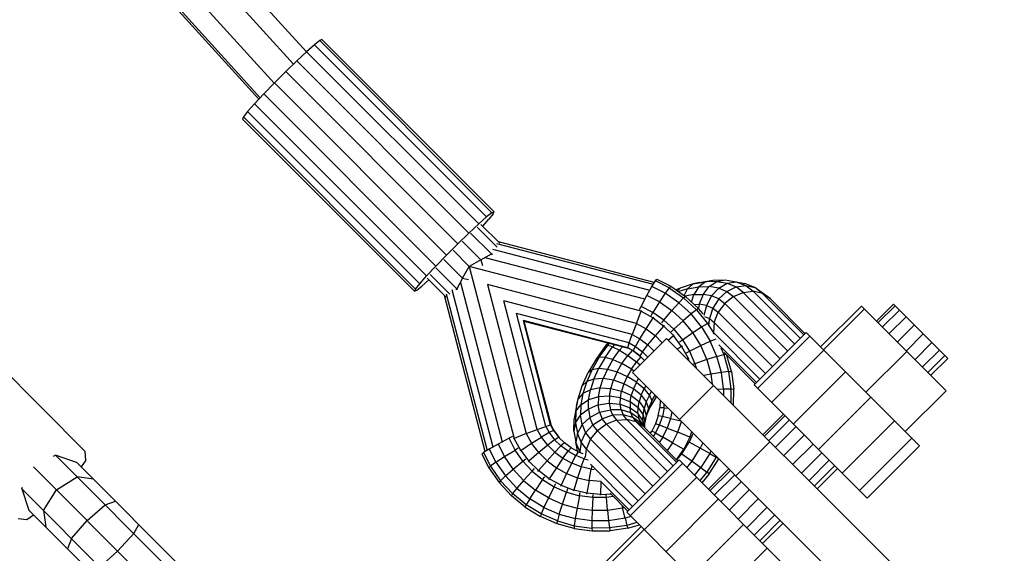
# Model space of a CAD drawing. Extents: x -4075 to 4075, y -4075 to 4075.
# Drawn here: x 2996 to 3303, y -3028 to -2861 of the extents above; entities that cross this region are included whole.
import ezdxf

# ---------------------------------------------------------------- set-up
doc = ezdxf.new("R2010")
doc.units = 0
doc.header["$MEASUREMENT"] = 0
doc.linetypes.add('DASHED', pattern=[0.75, 0.5, -0.25])
doc.layers.add('SW_toestellen', color=2, linetype='CONTINUOUS')

msp = doc.modelspace()

# ---------------------------------------------------------------- linework, layer by layer
at = {"layer": 'SW_toestellen'}
for p, q in [((3056.86, -2839.91), (3085.34, -2871.4)), ((3081.31, -2875.2), (3051.87, -2842.65)), ((3075.32, -2881.12), (3045.58, -2848.24)), ((3041.69, -2853.42), (3070.9, -2885.72)), ((3070.5, -2886.15), (3042.47, -2855.15)), ((3089.51, -2867.84), (3087.88, -2869.14)), ((3090.2, -2867.53), (3089.51, -2867.84)), ((3143.16, -2921.49), (3089.51, -2867.84)), ((3090.2, -2867.53), (3143.84, -2921.17)), ((3085.43, -2871.31), (3082.36, -2874.18)), ((3087.88, -2869.14), (3085.43, -2871.31)), ((3085.43, -2871.31), (3139.07, -2924.95)), ((3087.88, -2869.14), (3141.52, -2922.78)), ((3082.36, -2874.18), (3078.92, -2877.51)), ((3082.36, -2874.18), (3136, -2927.82)), ((3078.92, -2877.51), (3075.39, -2881.04)), ((3132.56, -2931.15), (3078.92, -2877.51)), ((3075.39, -2881.04), (3072.06, -2884.48)), ((3129.03, -2934.68), (3075.39, -2881.04)), ((3072.06, -2884.48), (3069.19, -2887.55)), ((3072.06, -2884.48), (3125.7, -2938.12)), ((3067.02, -2890), (3065.72, -2891.64)), ((3069.19, -2887.55), (3067.02, -2890)), ((3067.02, -2890), (3120.66, -2943.64)), ((3122.83, -2941.19), (3069.19, -2887.55)), ((3065.72, -2891.64), (3065.4, -2892.32)), ((3065.4, -2892.32), (3119.05, -2945.96)), ((3065.72, -2891.64), (3119.36, -2945.28)), ((3139.07, -2924.95), (3141.52, -2922.78)), ((3140.3, -2925.67), (3142.23, -2923.49)), ((3143.16, -2921.49), (3141.52, -2922.78)), ((3143.52, -2921.85), (3142.23, -2923.49)), ((3143.16, -2921.49), (3143.84, -2921.17)), ((3143.52, -2921.85), (3143.84, -2921.17)), ((3139.07, -2924.95), (3136, -2927.82)), ((3144.79, -2932.22), (3138.58, -2926.01)), ((3145.64, -2931.01), (3139.75, -2925.11)), ((3132.56, -2931.15), (3136, -2927.82)), ((3139.73, -2936.15), (3133.9, -2930.32)), ((3143.06, -2934.35), (3136.53, -2927.83)), ((3016.42, -2995.89), (2953.14, -2932.61)), ((3129.03, -2934.68), (3132.56, -2931.15)), ((3136.09, -2938.21), (3131.04, -2933.16)), ((3143.3, -2932.83), (3192.37, -2945.61)), ((3144.63, -2931.07), (3193.43, -2943.77)), ((3193.78, -2943.21), (3145.19, -2930.55)), ((3125.7, -2938.12), (3129.03, -2934.68)), ((3128.2, -2936.03), (3134.03, -2941.85)), ((3139.73, -2936.15), (3136.09, -2938.21)), ((3139.73, -2936.15), (3143.06, -2934.35)), ((3139.73, -2936.15), (3140.2, -2937.94)), ((3190.81, -2948.47), (3141.11, -2935.53)), ((3143.06, -2934.35), (3143.37, -2934.19)), ((3143.06, -2934.35), (3143.13, -2934.62)), ((3125.7, -2938.12), (3122.83, -2941.19)), ((3125.7, -2938.66), (3132.23, -2945.18)), ((3134.03, -2941.85), (3136.09, -2938.21)), ((3136.09, -2938.21), (3150.05, -2991.82)), ((3189.7, -2952.17), (3136.09, -2938.21)), ((3120.66, -2943.64), (3122.83, -2941.19)), ((3123.54, -2942.42), (3121.37, -2944.35)), ((3128.88, -2947.76), (3122.99, -2941.87)), ((3123.89, -2940.7), (3130.1, -2946.91)), ((3134.03, -2941.85), (3132.23, -2945.18)), ((3134.03, -2941.85), (3135.82, -2942.32)), ((3194.1, -2942.69), (3194.59, -2942.17)), ((3194.59, -2942.17), (3198.9, -2944.36)), ((3207.89, -2943.21), (3212.02, -2942.47)), ((3209.7, -2943), (3212.02, -2942.47)), ((3212.02, -2942.47), (3215.85, -2942.39)), ((3213.27, -2942.93), (3215.85, -2942.39)), ((3215.85, -2942.39), (3219.3, -2942.98)), ((3119.36, -2945.28), (3119.05, -2945.96)), ((3119.05, -2945.96), (3119.73, -2945.65)), ((3119.36, -2945.28), (3120.66, -2943.64)), ((3119.73, -2945.65), (3121.37, -2944.35)), ((3130.71, -2945.42), (3143.48, -2994.49)), ((3132.07, -2945.49), (3132.23, -2945.18)), ((3132.23, -2945.18), (3132.5, -2945.25)), ((3133.41, -2943.24), (3146.35, -2992.93)), ((3141.74, -2943.86), (3153.84, -2990.31)), ((3188.19, -2955.96), (3141.74, -2943.86)), ((3191.45, -2947.25), (3193.01, -2944.46)), ((3193.01, -2944.46), (3194.1, -2942.69)), ((3197.14, -2946.56), (3193.01, -2944.46)), ((3198.36, -2944.85), (3194.1, -2942.69)), ((3198.36, -2944.85), (3197.14, -2946.56)), ((3198.9, -2944.36), (3198.36, -2944.85)), ((3198.36, -2944.85), (3202.87, -2947.99)), ((3198.9, -2944.36), (3203.49, -2947.55)), ((3201.79, -2945), (3200.59, -2945.54)), ((3200.99, -2945.82), (3201.79, -2945)), ((3204.14, -2945.19), (3201.37, -2946.08)), ((3205.84, -2943.7), (3201.79, -2945)), ((3203.1, -2947.28), (3204.14, -2945.19)), ((3204.14, -2945.19), (3205.84, -2943.7)), ((3204.14, -2945.19), (3207.65, -2944.56)), ((3205.84, -2943.7), (3209.7, -2943)), ((3207.89, -2943.21), (3205.84, -2943.7)), ((3207.65, -2944.56), (3206.09, -2946.99)), ((3209.7, -2943), (3207.65, -2944.56)), ((3207.65, -2944.56), (3210.91, -2944.49)), ((3209, -2946.93), (3210.91, -2944.49)), ((3213.27, -2942.93), (3209.7, -2943)), ((3210.91, -2944.49), (3213.27, -2942.93)), ((3213.84, -2944.99), (3210.91, -2944.49)), ((3213.84, -2944.99), (3211.61, -2947.37)), ((3213.27, -2942.93), (3216.49, -2943.47)), ((3213.84, -2944.99), (3216.49, -2943.47)), ((3213.84, -2944.99), (3216.38, -2946.05)), ((3216.38, -2946.05), (3219.27, -2944.63)), ((3216.49, -2943.47), (3219.3, -2942.98)), ((3216.49, -2943.47), (3219.27, -2944.63)), ((3219.27, -2944.63), (3222.28, -2944.22)), ((3221.46, -2946.3), (3219.27, -2944.63)), ((3219.3, -2942.98), (3222.28, -2944.22)), ((3219.3, -2942.98), (3221.98, -2943.54)), ((3225.09, -2944.84), (3221.98, -2943.54)), ((3222.28, -2944.22), (3224.58, -2945.97)), ((3222.28, -2944.22), (3225.09, -2944.84)), ((3227.44, -2946.43), (3225.09, -2944.84)), ((3227.47, -2946.65), (3225.09, -2944.84)), ((3141.09, -2995.9), (3128.43, -2947.31)), ((3128.94, -2946.75), (3141.65, -2995.55)), ((3189.64, -2950.68), (3191.45, -2947.25)), ((3195.38, -2949.25), (3191.45, -2947.25)), ((3197.14, -2946.56), (3195.38, -2949.25)), ((3201.4, -2949.52), (3197.14, -2946.56)), ((3201.4, -2949.52), (3202.87, -2947.99)), ((3202.87, -2947.99), (3203.49, -2947.55)), ((3206.9, -2951.71), (3202.87, -2947.99)), ((3206.09, -2946.99), (3203.38, -2947.48)), ((3203.49, -2947.55), (3207.59, -2951.35)), ((3205.39, -2949.32), (3206.09, -2946.99)), ((3206.09, -2946.99), (3209, -2946.93)), ((3209, -2946.93), (3207.72, -2950)), ((3211.61, -2947.37), (3209, -2946.93)), ((3211.61, -2947.37), (3210.02, -2950.39)), ((3213.87, -2948.32), (3211.61, -2947.37)), ((3213.87, -2948.32), (3212, -2951.22)), ((3213.87, -2948.32), (3216.38, -2946.05)), ((3213.87, -2948.32), (3215.73, -2949.73)), ((3218.41, -2947.59), (3215.73, -2949.73)), ((3216.38, -2946.05), (3218.41, -2947.59)), ((3218.41, -2947.59), (3221.46, -2946.3)), ((3218.41, -2947.59), (3235.41, -2964.6)), ((3221.46, -2946.3), (3224.58, -2945.97)), ((3221.46, -2946.3), (3237.59, -2962.43)), ((3224.58, -2945.97), (3239.31, -2960.7)), ((3227.47, -2946.65), (3224.58, -2945.97)), ((3229.85, -2948.27), (3227.44, -2946.43)), ((3227.47, -2946.65), (3240.42, -2959.59)), ((3229.85, -2948.27), (3227.47, -2946.65)), ((3229.85, -2948.27), (3240.8, -2959.21)), ((3157.29, -2989), (3146.87, -2948.99)), ((3186.88, -2959.41), (3146.87, -2948.99)), ((3189.15, -2951.67), (3189.64, -2950.68)), ((3193.34, -2952.55), (3189.64, -2950.68)), ((3195.38, -2949.25), (3193.34, -2952.55)), ((3195.38, -2949.25), (3199.28, -2951.96)), ((3199.28, -2951.96), (3201.4, -2949.52)), ((3201.4, -2949.52), (3205.22, -2953.05)), ((3206.9, -2951.71), (3205.22, -2953.05)), ((3206.17, -2950.04), (3207.72, -2950)), ((3207.59, -2951.35), (3206.9, -2951.71)), ((3206.9, -2951.71), (3210.38, -2955.96)), ((3207.72, -2950), (3207.53, -2951.29)), ((3208.95, -2953.01), (3207.59, -2951.35)), ((3210.02, -2950.39), (3207.72, -2950)), ((3210.02, -2950.39), (3209.26, -2953.53)), ((3210.02, -2950.39), (3212, -2951.22)), ((3212, -2951.22), (3210.95, -2954.48)), ((3212, -2951.22), (3213.69, -2952.51)), ((3215.73, -2949.73), (3213.69, -2952.51)), ((3215.73, -2949.73), (3233.01, -2967.01)), ((3258.36, -2950.56), (3245.61, -2963.31)), ((3259.29, -2951.49), (3246.54, -2964.24)), ((3284.74, -2976.95), (3258.36, -2950.56)), ((3263.05, -2955.25), (3268.3, -2950)), ((3263.53, -2955.73), (3268.79, -2950.48)), ((3264.89, -2957.09), (3270.14, -2951.83)), ((3285.2, -2966.89), (3268.3, -2950)), ((3159.95, -2988.08), (3150.79, -2952.92)), ((3185.96, -2962.07), (3150.79, -2952.92)), ((3188.19, -2955.96), (3189.7, -2952.17)), ((3189.7, -2952.17), (3189.82, -2951.88)), ((3189.7, -2952.17), (3193.42, -2954.27)), ((3191.21, -2957.66), (3193.42, -2954.27)), ((3192.78, -2953.5), (3193.34, -2952.55)), ((3196.79, -2954.96), (3193.34, -2952.55)), ((3193.42, -2954.27), (3193.61, -2953.99)), ((3193.42, -2954.27), (3196.77, -2956.82)), ((3196.79, -2954.96), (3199.28, -2951.96)), ((3199.28, -2951.96), (3202.77, -2955.18)), ((3205.22, -2953.05), (3202.77, -2955.18)), ((3208.51, -2957.07), (3205.22, -2953.05)), ((3209.44, -2953.85), (3210.95, -2954.48)), ((3210.88, -2956.17), (3210.95, -2954.48)), ((3210.95, -2954.48), (3212.48, -2955.65)), ((3212.48, -2955.65), (3213.69, -2952.51)), ((3213.69, -2952.51), (3230.6, -2969.41)), ((3266.96, -2959.16), (3272.22, -2953.91)), ((3161.46, -2987.67), (3152.98, -2955.1)), ((3185.55, -2963.58), (3152.98, -2955.1)), ((3153.13, -2955.25), (3161.61, -2987.82)), ((3153.13, -2955.25), (3185.7, -2963.73)), ((3188.19, -2955.96), (3186.88, -2959.41)), ((3188.19, -2955.96), (3191.21, -2957.66)), ((3189.28, -2960.76), (3191.21, -2957.66)), ((3191.21, -2957.66), (3194.12, -2959.87)), ((3194.12, -2959.87), (3196.77, -2956.82)), ((3196.09, -2955.84), (3196.79, -2954.96)), ((3196.77, -2956.82), (3197, -2956.57)), ((3199.73, -2959.8), (3196.77, -2956.82)), ((3196.79, -2954.96), (3199.88, -2957.82)), ((3199.88, -2957.82), (3199.06, -2958.6)), ((3202.77, -2955.18), (3199.88, -2957.82)), ((3199.88, -2957.82), (3202.55, -2961.07)), ((3205.78, -2958.85), (3202.77, -2955.18)), ((3205.78, -2958.85), (3208.51, -2957.07)), ((3208.51, -2957.07), (3210.38, -2955.96)), ((3208.51, -2957.07), (3211.21, -2961.5)), ((3210.38, -2955.96), (3210.71, -2955.83)), ((3210.38, -2955.96), (3212.01, -2958.63)), ((3212.48, -2955.65), (3212.23, -2958.84)), ((3212.28, -2955.5), (3212.28, -2955.49)), ((3212.29, -2955.5), (3212.28, -2955.5)), ((3212.48, -2955.65), (3228.42, -2971.59)), ((3269.53, -2961.73), (3274.79, -2956.48)), ((3185.96, -2962.07), (3186.88, -2959.41)), ((3186.88, -2959.41), (3189.28, -2960.76)), ((3197.61, -2960.68), (3186.99, -2971.3)), ((3187.89, -2963.16), (3189.28, -2960.76)), ((3189.28, -2960.76), (3191.79, -2962.67)), ((3191.79, -2962.67), (3194.12, -2959.87)), ((3196.26, -2962.03), (3194.12, -2959.87)), ((3271.07, -3034.14), (3197.61, -2960.68)), ((3198.14, -2961.2), (3199.73, -2959.8)), ((3199.99, -2959.59), (3199.73, -2959.8)), ((3202.26, -2963.17), (3199.73, -2959.8)), ((3202.55, -2961.07), (3205.78, -2958.85)), ((3208.25, -2962.9), (3205.78, -2958.85)), ((3211.21, -2961.5), (3213.02, -2960.74)), ((3212.03, -2958.69), (3212.23, -2958.84)), ((3212.23, -2958.84), (3226.7, -2973.31)), ((3212.35, -2959.31), (3212.23, -2958.84)), ((3241.15, -2958.86), (3224.86, -2975.15)), ((3242.24, -2959.94), (3225.94, -2976.24)), ((3276.44, -2994.15), (3241.15, -2958.86)), ((3272.32, -2964.52), (3277.58, -2959.27)), ((3178.5, -2963.05), (3175.61, -2967.14)), ((3176.61, -2966.54), (3179.24, -2962.82)), ((3178.42, -2966.59), (3180.77, -2963.27)), ((3179.33, -2962.08), (3178.5, -2963.05)), ((3178.5, -2963.05), (3179.24, -2962.82)), ((3179.24, -2962.82), (3179.78, -2962.19)), ((3180.77, -2963.27), (3179.24, -2962.82)), ((3181.34, -2962.6), (3180.77, -2963.27)), ((3180.77, -2963.27), (3182.93, -2964.36)), ((3183.86, -2963.25), (3182.93, -2964.36)), ((3185.55, -2963.58), (3185.96, -2962.07)), ((3187.22, -2964.52), (3185.55, -2963.58)), ((3185.55, -2963.58), (3185.7, -2963.73)), ((3187.38, -2964.68), (3185.7, -2963.73)), ((3185.96, -2962.07), (3187.89, -2963.16)), ((3187.22, -2964.52), (3187.89, -2963.16)), ((3187.89, -2963.16), (3190.1, -2964.84)), ((3190.1, -2964.84), (3191.79, -2962.67)), ((3191.79, -2962.67), (3193.7, -2964.59)), ((3202.26, -2963.17), (3200.96, -2964.02)), ((3201.64, -2961.73), (3202.55, -2961.07)), ((3202.26, -2963.17), (3202.54, -2963)), ((3202.26, -2963.17), (3204.3, -2966.86)), ((3202.55, -2961.07), (3204.74, -2964.67)), ((3204.74, -2964.67), (3208.25, -2962.9)), ((3208.25, -2962.9), (3211.21, -2961.5)), ((3210.14, -2967.26), (3208.25, -2962.9)), ((3213.28, -2966.27), (3211.21, -2961.5)), ((3213.84, -2962.66), (3225.59, -2974.42)), ((3214.53, -2963.61), (3215.43, -2965.68)), ((3280.29, -2961.98), (3275.03, -2967.23)), ((3175.61, -2967.14), (3173.2, -2971.31)), ((3176.61, -2966.54), (3174.41, -2970.34)), ((3176.61, -2966.54), (3175.61, -2967.14)), ((3178.42, -2966.59), (3176.46, -2969.97)), ((3178.42, -2966.59), (3176.61, -2966.54)), ((3180.86, -2967.27), (3178.42, -2966.59)), ((3180.86, -2967.27), (3182.93, -2964.36)), ((3182.93, -2964.36), (3185.51, -2965.97)), ((3183.7, -2968.52), (3185.51, -2965.97)), ((3186.85, -2964.38), (3185.51, -2965.97)), ((3185.51, -2965.97), (3188.26, -2967.95)), ((3189.27, -2966.08), (3187.22, -2964.52)), ((3187.22, -2964.52), (3187.38, -2964.68)), ((3187.38, -2964.68), (3189.42, -2966.23)), ((3189.58, -2966.4), (3188.26, -2967.95)), ((3190.1, -2964.84), (3189.27, -2966.08)), ((3189.27, -2966.08), (3189.42, -2966.23)), ((3189.27, -2966.08), (3190.73, -2967.56)), ((3189.42, -2966.23), (3190.73, -2967.55)), ((3191.77, -2966.52), (3190.1, -2964.84)), ((3203.78, -2965.17), (3204.74, -2964.67)), ((3204.3, -2966.86), (3203.96, -2967.02)), ((3204.3, -2966.86), (3204.59, -2966.73)), ((3204.61, -2967.68), (3204.3, -2966.86)), ((3204.74, -2964.67), (3206.42, -2968.53)), ((3213.28, -2966.27), (3210.14, -2967.26)), ((3213.28, -2966.27), (3215.43, -2965.68)), ((3214.68, -2971.27), (3213.28, -2966.27)), ((3215.43, -2965.68), (3216.02, -2965.61)), ((3215.43, -2965.68), (3216.9, -2970.97)), ((3225.21, -2974.8), (3215.52, -2965.1)), ((3217.78, -2970.97), (3216.39, -2965.97)), ((3230.31, -2980.61), (3246.6, -2964.31)), ((3272.48, -2964.69), (3259.73, -2977.44)), ((3282.62, -2964.31), (3277.36, -2969.56)), ((3284.32, -2966.01), (3279.06, -2971.26)), ((3285.2, -2966.89), (3279.95, -2972.15)), ((3174.41, -2970.34), (3176.46, -2969.97)), ((3174.94, -2973.35), (3176.46, -2969.97)), ((3176.46, -2969.97), (3179.14, -2970.24)), ((3179.14, -2970.24), (3177.8, -2973.2)), ((3180.86, -2967.27), (3179.14, -2970.24)), ((3179.14, -2970.24), (3182.2, -2971.12)), ((3180.86, -2967.27), (3183.7, -2968.52)), ((3182.2, -2971.12), (3183.7, -2968.52)), ((3186.66, -2970.21), (3183.7, -2968.52)), ((3186.66, -2970.21), (3185.33, -2972.52)), ((3186.66, -2970.21), (3188.26, -2967.95)), ((3186.66, -2970.21), (3187.49, -2970.8)), ((3188.26, -2967.95), (3189.41, -2968.88)), ((3206.42, -2968.53), (3205.72, -2968.78)), ((3210.14, -2967.26), (3206.42, -2968.53)), ((3206.42, -2968.53), (3206.79, -2969.85)), ((3210.14, -2967.26), (3211.41, -2971.84)), ((3171.32, -2975.46), (3173.2, -2971.31)), ((3174.41, -2970.34), (3172.7, -2974.12)), ((3173.2, -2971.31), (3174.41, -2970.34)), ((3177.8, -2973.2), (3174.94, -2973.35)), ((3176.88, -2976.09), (3177.8, -2973.2)), ((3181.03, -2973.71), (3177.8, -2973.2)), ((3182.2, -2971.12), (3181.03, -2973.71)), ((3182.2, -2971.12), (3185.33, -2972.52)), ((3185.33, -2972.52), (3184.29, -2974.82)), ((3188.22, -2974.3), (3185.33, -2972.52)), ((3260.45, -3044.76), (3186.99, -2971.3)), ((3188.22, -2974.3), (3188.87, -2973.19)), ((3211.41, -2971.84), (3209.2, -2972.26)), ((3214.68, -2971.27), (3211.41, -2971.84)), ((3211.41, -2971.84), (3211.82, -2974.89)), ((3216.9, -2970.97), (3214.68, -2971.27)), ((3215.37, -2976.42), (3214.68, -2971.27)), ((3216.9, -2970.97), (3217.63, -2976.41)), ((3216.9, -2970.97), (3217.78, -2970.97)), ((3217.78, -2970.97), (3218.52, -2976.51)), ((3237.09, -2987.39), (3253.39, -2971.09)), ((3170.02, -2979.51), (3171.32, -2975.46)), ((3172.7, -2974.12), (3171.32, -2975.46)), ((3172.7, -2974.12), (3171.52, -2977.82)), ((3174.94, -2973.35), (3172.7, -2974.12)), ((3174.94, -2973.35), (3173.88, -2976.64)), ((3176.88, -2976.09), (3173.88, -2976.64)), ((3176.38, -2978.85), (3176.88, -2976.09)), ((3176.88, -2976.09), (3180.22, -2976.24)), ((3179.78, -2978.65), (3180.22, -2976.24)), ((3180.22, -2976.24), (3181.03, -2973.71)), ((3180.22, -2976.24), (3183.57, -2977.06)), ((3184.29, -2974.82), (3181.03, -2973.71)), ((3184.29, -2974.82), (3183.57, -2977.06)), ((3187.27, -2976.42), (3184.29, -2974.82)), ((3188.22, -2974.3), (3187.27, -2976.42)), ((3188.22, -2974.3), (3190.6, -2976.3)), ((3189.68, -2978.35), (3190.6, -2976.3)), ((3191.11, -2975.43), (3190.6, -2976.3)), ((3192.24, -2978.32), (3190.6, -2976.3)), ((3201.61, -2985.93), (3212.24, -2975.3)), ((3260.15, -3010.45), (3224.86, -2975.15)), ((3171.52, -2977.82), (3170.02, -2979.51)), ((3171.52, -2977.82), (3170.88, -2981.33)), ((3173.88, -2976.64), (3171.52, -2977.82)), ((3173.31, -2979.77), (3173.88, -2976.64)), ((3176.38, -2978.85), (3173.31, -2979.77)), ((3176.38, -2978.85), (3176.33, -2981.4)), ((3179.78, -2978.65), (3176.38, -2978.85)), ((3179.78, -2978.65), (3179.74, -2980.88)), ((3183.19, -2979.19), (3179.78, -2978.65)), ((3183.14, -2981.17), (3183.19, -2979.19)), ((3183.19, -2979.19), (3183.57, -2977.06)), ((3183.19, -2979.19), (3186.26, -2980.43)), ((3186.61, -2978.47), (3183.57, -2977.06)), ((3186.26, -2980.43), (3186.61, -2978.47)), ((3187.27, -2976.42), (3186.61, -2978.47)), ((3186.61, -2978.47), (3189.04, -2980.34)), ((3189.68, -2978.35), (3187.27, -2976.42)), ((3189.68, -2978.35), (3189.04, -2980.34)), ((3189.68, -2978.35), (3191.28, -2980.43)), ((3192.24, -2978.32), (3191.28, -2980.43)), ((3192.24, -2978.32), (3192.88, -2977.2)), ((3192.24, -2978.32), (3192.96, -2980.15)), ((3194.2, -2979.02), (3192.7, -2981.62)), ((3192.96, -2980.15), (3194.01, -2978.33)), ((3194.24, -2978.55), (3194.2, -2979.02)), ((3194.41, -2978.73), (3194.2, -2979.02)), ((3213.43, -2976.49), (3215.37, -2976.42)), ((3215.37, -2976.42), (3215.36, -2978.42)), ((3215.37, -2976.42), (3217.63, -2976.41)), ((3217.63, -2976.41), (3217.61, -2980.67)), ((3217.63, -2976.41), (3218.52, -2976.51)), ((3218.5, -2981.56), (3218.52, -2976.51)), ((3244.94, -2995.24), (3261.24, -2978.94)), ((3271.99, -2989.7), (3284.74, -2976.95)), ((3169.54, -2981.57), (3168.79, -2985.7)), ((3169.32, -2983.37), (3170.02, -2979.51)), ((3169.32, -2983.37), (3170.88, -2981.33)), ((3169.54, -2981.57), (3170.02, -2979.51)), ((3170.88, -2981.33), (3170.82, -2984.59)), ((3170.88, -2981.33), (3173.31, -2979.77)), ((3173.25, -2982.67), (3173.31, -2979.77)), ((3176.33, -2981.4), (3173.25, -2982.67)), ((3176.33, -2981.4), (3179.74, -2980.88)), ((3176.72, -2983.69), (3176.33, -2981.4)), ((3179.74, -2980.88), (3183.14, -2981.17)), ((3179.74, -2980.88), (3180.08, -2982.89)), ((3183.14, -2981.17), (3186.22, -2982.25)), ((3183.45, -2982.95), (3183.14, -2981.17)), ((3186.26, -2980.43), (3186.22, -2982.25)), ((3186.22, -2982.25), (3188.66, -2984)), ((3186.5, -2983.88), (3186.22, -2982.25)), ((3188.7, -2982.24), (3186.26, -2980.43)), ((3188.66, -2984), (3188.7, -2982.24)), ((3188.7, -2982.24), (3189.04, -2980.34)), ((3188.7, -2982.24), (3190.27, -2984.44)), ((3189.04, -2980.34), (3190.62, -2982.48)), ((3190.27, -2984.44), (3190.62, -2982.48)), ((3191.28, -2980.43), (3190.62, -2982.48)), ((3190.62, -2982.48), (3191.2, -2984.69)), ((3191.92, -2982.45), (3191.2, -2984.69)), ((3191.28, -2980.43), (3191.92, -2982.45)), ((3191.53, -2984.21), (3192.7, -2981.62)), ((3191.92, -2982.45), (3191.53, -2984.21)), ((3192.96, -2980.15), (3191.92, -2982.45)), ((3192.7, -2981.62), (3192.96, -2980.15)), ((3195.01, -2984.79), (3195.49, -2982.26)), ((3195.6, -2979.92), (3195.49, -2982.26)), ((3196.8, -2982.28), (3195.49, -2982.26)), ((3196.8, -2982.28), (3196.29, -2985.01)), ((3196.8, -2982.28), (3196.86, -2981.17)), ((3196.8, -2982.28), (3198.07, -2982.38)), ((3169.32, -2983.37), (3168.79, -2985.7)), ((3169.32, -2983.37), (3169.25, -2986.95)), ((3169.25, -2986.95), (3170.82, -2984.59)), ((3173.25, -2982.67), (3170.82, -2984.59)), ((3171.31, -2987.52), (3170.82, -2984.59)), ((3171.31, -2987.52), (3173.7, -2985.29)), ((3173.25, -2982.67), (3173.7, -2985.29)), ((3173.7, -2985.29), (3176.72, -2983.69)), ((3174.64, -2987.55), (3173.7, -2985.29)), ((3176.72, -2983.69), (3180.08, -2982.89)), ((3176.72, -2983.69), (3177.55, -2985.68)), ((3180.8, -2984.62), (3177.55, -2985.68)), ((3180.8, -2984.62), (3180.08, -2982.89)), ((3183.45, -2982.95), (3180.08, -2982.89)), ((3184.09, -2984.49), (3180.8, -2984.62)), ((3180.8, -2984.62), (3181.97, -2986.16)), ((3186.5, -2983.88), (3183.45, -2982.95)), ((3183.45, -2982.95), (3184.09, -2984.49)), ((3185.17, -2985.91), (3184.09, -2984.49)), ((3187.09, -2985.29), (3184.09, -2984.49)), ((3187.09, -2985.29), (3186.5, -2983.88)), ((3188.93, -2985.58), (3186.5, -2983.88)), ((3189.5, -2986.95), (3187.09, -2985.29)), ((3187.09, -2985.29), (3188.11, -2986.63)), ((3190.23, -2986.26), (3188.66, -2984)), ((3188.66, -2984), (3188.93, -2985.58)), ((3190.51, -2987.89), (3188.93, -2985.58)), ((3188.93, -2985.58), (3189.5, -2986.95)), ((3190.23, -2986.26), (3190.27, -2984.44)), ((3190.27, -2984.44), (3190.81, -2986.82)), ((3191.2, -2984.69), (3190.81, -2986.82)), ((3190.97, -2985.93), (3191.53, -2984.21)), ((3195.01, -2984.79), (3194.19, -2987.23)), ((3196.29, -2985.01), (3195.01, -2984.79)), ((3195.41, -2987.65), (3196.29, -2985.01)), ((3198.82, -2985.59), (3196.29, -2985.01)), ((3198.82, -2985.59), (3197.82, -2988.58)), ((3199.21, -2983.53), (3198.82, -2985.59)), ((3198.82, -2985.59), (3202.06, -2986.38)), ((3227.62, -2990.68), (3234, -2984.3)), ((3228.1, -2991.16), (3234.49, -2984.78)), ((3157.29, -2989), (3159.95, -2988.08)), ((3161.46, -2987.67), (3159.95, -2988.08)), ((3159.95, -2988.08), (3161.04, -2990.01)), ((3161.61, -2987.82), (3161.46, -2987.67)), ((3161.46, -2987.67), (3162.4, -2989.35)), ((3161.61, -2987.82), (3162.55, -2989.5)), ((3168.71, -2989.53), (3168.79, -2985.7)), ((3169.25, -2986.95), (3168.71, -2989.53)), ((3169.25, -2986.95), (3169.8, -2990.17)), ((3171.31, -2987.52), (3169.8, -2990.17)), ((3171.31, -2987.52), (3172.37, -2990.05)), ((3174.64, -2987.55), (3172.37, -2990.05)), ((3174.64, -2987.55), (3177.55, -2985.68)), ((3176.06, -2989.41), (3174.64, -2987.55)), ((3178.83, -2987.37), (3176.06, -2989.41)), ((3178.83, -2987.37), (3177.55, -2985.68)), ((3181.97, -2986.16), (3178.83, -2987.37)), ((3195.74, -3004.27), (3178.83, -2987.37)), ((3181.82, -2985.96), (3181.82, -2985.96)), ((3181.82, -2985.96), (3181.82, -2985.96)), ((3181.97, -2986.16), (3185.17, -2985.91)), ((3197.91, -3002.1), (3181.97, -2986.16)), ((3199.64, -3000.38), (3185.17, -2985.91)), ((3188.11, -2986.63), (3185.17, -2985.91)), ((3190.5, -2988.26), (3188.11, -2986.63)), ((3188.11, -2986.63), (3200.74, -2999.27)), ((3189.5, -2986.95), (3190.5, -2988.26)), ((3190.65, -2988.23), (3190.23, -2986.26)), ((3190.23, -2986.26), (3190.51, -2987.89)), ((3190.5, -2988.26), (3201.12, -2998.89)), ((3190.78, -2988.54), (3190.51, -2987.89)), ((3190.78, -2988.54), (3190.81, -2986.82)), ((3194.19, -2987.23), (3193.05, -2989.53)), ((3194.17, -2990.13), (3195.41, -2987.65)), ((3195.41, -2987.65), (3194.19, -2987.23)), ((3197.82, -2988.58), (3195.41, -2987.65)), ((3196.41, -2991.4), (3197.82, -2988.58)), ((3197.82, -2988.58), (3201.11, -2989.9)), ((3201.11, -2989.9), (3202.23, -2986.55)), ((3229.45, -2992.52), (3235.84, -2986.13)), ((3231.53, -2994.59), (3237.91, -2988.21)), ((3268.61, -2986.31), (3252.31, -3002.61)), ((3149.54, -2991.27), (3148.56, -2991.77)), ((3153.84, -2990.31), (3150.05, -2991.82)), ((3153.84, -2990.31), (3157.29, -2989)), ((3153.84, -2990.31), (3155.54, -2993.33)), ((3155.54, -2993.33), (3158.64, -2991.4)), ((3158.64, -2991.4), (3157.29, -2989)), ((3161.04, -2990.01), (3158.64, -2991.4)), ((3160.55, -2993.91), (3158.64, -2991.4)), ((3162.4, -2989.35), (3161.04, -2990.01)), ((3161.04, -2990.01), (3162.72, -2992.22)), ((3162.55, -2989.5), (3162.4, -2989.35)), ((3162.4, -2989.35), (3163.96, -2991.39)), ((3162.55, -2989.5), (3164.11, -2991.54)), ((3162.72, -2992.22), (3163.96, -2991.39)), ((3163.96, -2991.39), (3164.11, -2991.54)), ((3163.96, -2991.39), (3165.79, -2993.2)), ((3168.71, -2989.53), (3169.3, -2992.97)), ((3169.8, -2990.17), (3169.3, -2992.97)), ((3170.96, -2992.95), (3169.8, -2990.17)), ((3170.96, -2992.95), (3172.37, -2990.05)), ((3172.37, -2990.05), (3173.92, -2992.08)), ((3173.92, -2992.08), (3176.06, -2989.41)), ((3176.06, -2989.41), (3193.33, -3006.68)), ((3192.53, -2990.29), (3193.05, -2989.53)), ((3194.17, -2990.13), (3193.05, -2989.53)), ((3194.17, -2990.13), (3193.44, -2991.2)), ((3194.17, -2990.13), (3196.41, -2991.4)), ((3196.41, -2991.4), (3195.29, -2993.05)), ((3199.48, -2993.17), (3196.41, -2991.4)), ((3199.48, -2993.17), (3201.11, -2989.9)), ((3204.82, -2991.43), (3201.11, -2989.9)), ((3204.82, -2991.43), (3202.95, -2995.2)), ((3205.87, -2990.19), (3204.6, -2993.04)), ((3205.4, -2989.72), (3204.82, -2991.43)), ((3204.82, -2991.43), (3204.93, -2991.47)), ((3234.1, -2997.16), (3240.49, -2990.78)), ((3145.13, -2993.57), (3142.34, -2995.13)), ((3148.56, -2991.77), (3145.13, -2993.57)), ((3145.13, -2993.57), (3147.12, -2997.5)), ((3150.43, -2995.46), (3148.56, -2991.77)), ((3150.05, -2991.82), (3149.76, -2991.94)), ((3152.15, -2995.54), (3150.05, -2991.82)), ((3152.15, -2995.54), (3155.54, -2993.33)), ((3157.75, -2996.24), (3155.54, -2993.33)), ((3160.55, -2993.91), (3157.75, -2996.24)), ((3162.72, -2992.22), (3160.55, -2993.91)), ((3160.55, -2993.91), (3162.79, -2996.13)), ((3164.69, -2994.17), (3162.72, -2992.22)), ((3164.69, -2994.17), (3162.79, -2996.13)), ((3165.79, -2993.2), (3164.69, -2994.17)), ((3166.91, -2995.84), (3164.69, -2994.17)), ((3167.84, -2994.75), (3165.79, -2993.2)), ((3166.91, -2995.84), (3167.84, -2994.75)), ((3170.09, -2995.99), (3167.84, -2994.75)), ((3169.87, -2995.66), (3169.3, -2992.97)), ((3170.54, -2995.95), (3169.3, -2992.97)), ((3170.96, -2992.95), (3170.54, -2995.95)), ((3172.62, -2995.13), (3170.96, -2992.95)), ((3172.62, -2995.13), (3173.92, -2992.08)), ((3173.92, -2992.08), (3190.92, -3009.09)), ((3199.48, -2993.17), (3197.82, -2995.59)), ((3199.48, -2993.17), (3202.95, -2995.2)), ((3202.38, -2996.62), (3204.6, -2993.04)), ((3204.26, -2992.86), (3204.6, -2993.04)), ((3208.09, -2994.91), (3204.6, -2993.04)), ((3208.86, -2993.18), (3208.09, -2994.91)), ((3229.82, -2992.88), (3219.2, -3003.51)), ((3236.89, -2999.96), (3243.28, -2993.57)), ((3274.04, -2991.74), (3257.74, -3008.04)), ((3260.15, -3010.45), (3276.44, -2994.15)), ((3006.57, -2997.32), (3007.16, -2997.04)), ((3079.35, -3069.24), (3007.04, -2996.92)), ((3013.75, -2999.28), (3007.16, -2997.04)), ((3016.65, -2998.65), (3016.42, -2995.89)), ((3140.57, -2996.22), (3140.05, -2996.71)), ((3140.05, -2996.71), (3142.24, -3001.02)), ((3142.34, -2995.13), (3140.57, -2996.22)), ((3140.57, -2996.22), (3142.73, -3000.49)), ((3142.34, -2995.13), (3144.44, -2999.26)), ((3144.44, -2999.26), (3147.12, -2997.5)), ((3147.12, -2997.5), (3150.43, -2995.46)), ((3149.84, -3001.4), (3147.12, -2997.5)), ((3151.38, -2994.9), (3150.43, -2995.46)), ((3152.84, -2998.91), (3150.43, -2995.46)), ((3152.15, -2995.54), (3151.87, -2995.73)), ((3152.15, -2995.54), (3154.7, -2998.89)), ((3157.75, -2996.24), (3154.7, -2998.89)), ((3160.34, -2998.81), (3157.75, -2996.24)), ((3162.79, -2996.13), (3160.34, -2998.81)), ((3162.79, -2996.13), (3165.31, -2998.02)), ((3165.31, -2998.02), (3166.91, -2995.84)), ((3166.91, -2995.84), (3169.33, -2997.18)), ((3168.06, -2999.55), (3169.33, -2997.18)), ((3170.09, -2995.99), (3169.33, -2997.18)), ((3171.92, -2998.18), (3169.33, -2997.18)), ((3169.87, -2995.66), (3169.98, -2995.93)), ((3170.09, -2995.99), (3171.47, -2996.52)), ((3170.59, -2996.18), (3170.54, -2995.95)), ((3170.77, -2996.25), (3170.54, -2995.95)), ((3171.92, -2998.18), (3172.23, -2997.51)), ((3172.36, -2997.66), (3172.62, -2995.13)), ((3172.62, -2995.13), (3188.75, -3011.26)), ((3200.71, -2998.47), (3202.95, -2995.2)), ((3200.77, -2998.54), (3202.38, -2996.62)), ((3202.18, -2996.47), (3202.38, -2996.62)), ((3202.38, -2996.62), (3205.58, -2998.94)), ((3202.95, -2995.2), (3203, -2995.23)), ((3205.58, -2998.94), (3208.09, -2994.91)), ((3211.04, -2996.51), (3208.09, -2994.91)), ((3211.04, -2996.51), (3208.29, -3000.93)), ((3213.06, -2997.64), (3210.15, -3002.31)), ((3211.4, -2995.71), (3211.04, -2996.51)), ((3211.04, -2996.51), (3213.06, -2997.64)), ((3213.14, -2997.46), (3213.06, -2997.64)), ((3213.76, -2998.07), (3213.06, -2997.64)), ((3245.98, -2996.28), (3239.6, -3002.66)), ((3076.28, -3076.68), (3000.26, -3000.66)), ((3076.26, -3061.78), (3013.73, -2999.25)), ((3016.65, -2998.65), (3015.2, -3000.72)), ((3142.24, -3001.02), (3142.73, -3000.49)), ((3144.44, -2999.26), (3142.73, -3000.49)), ((3142.73, -3000.49), (3145.86, -3004.99)), ((3144.44, -2999.26), (3147.4, -3003.52)), ((3149.84, -3001.4), (3152.84, -2998.91)), ((3152.84, -2998.91), (3153.72, -2998.21)), ((3152.84, -2998.91), (3155.69, -3002)), ((3154.7, -2998.89), (3154.44, -2999.12)), ((3154.7, -2998.89), (3157.68, -3001.86)), ((3157.68, -3001.86), (3160.34, -2998.81)), ((3160.34, -2998.81), (3163.26, -3001)), ((3165.31, -2998.02), (3163.26, -3001)), ((3165.31, -2998.02), (3168.06, -2999.55)), ((3168.06, -2999.55), (3166.46, -3002.77)), ((3171.01, -3000.68), (3168.06, -2999.55)), ((3171.01, -3000.68), (3169.87, -3004.08)), ((3171.01, -3000.68), (3171.92, -2998.18)), ((3174.08, -3001.39), (3171.01, -3000.68)), ((3171.92, -2998.18), (3173.18, -2998.47)), ((3187.03, -3012.99), (3173.93, -2999.89)), ((3174.28, -3000.41), (3174.08, -3001.39)), ((3185.18, -3014.83), (3201.48, -2998.53)), ((3186.27, -3015.91), (3202.56, -2999.62)), ((3236.77, -3033.83), (3201.48, -2998.53)), ((3203.9, -3000.95), (3205.58, -2998.94)), ((3205.58, -2998.94), (3208.29, -3000.93)), ((3206.28, -3003.34), (3208.29, -3000.93)), ((3208.29, -3000.93), (3210.15, -3002.31)), ((3210.9, -3002.89), (3213.85, -2998.16)), ((3248.31, -2998.61), (3241.93, -3004.99)), ((3250.01, -3000.31), (3243.63, -3006.69)), ((3007.44, -3007.84), (3013.91, -3003.79)), ((3019, -3004.53), (3013.91, -3003.79)), ((3142.24, -3001.02), (3145.43, -3005.61)), ((3147.4, -3003.52), (3145.86, -3004.99)), ((3147.4, -3003.52), (3149.84, -3001.4)), ((3147.4, -3003.52), (3150.93, -3007.34)), ((3149.84, -3001.4), (3153.06, -3004.89)), ((3153.06, -3004.89), (3155.69, -3002)), ((3155.69, -3002), (3156.48, -3001.18)), ((3155.69, -3002), (3158.95, -3004.67)), ((3157.46, -3002.12), (3157.68, -3001.86)), ((3161.05, -3004.38), (3157.68, -3001.86)), ((3158.95, -3004.67), (3159.61, -3003.76)), ((3163.26, -3001), (3161.05, -3004.38)), ((3163.26, -3001), (3166.46, -3002.77)), ((3166.46, -3002.77), (3164.73, -3006.42)), ((3166.46, -3002.77), (3169.87, -3004.08)), ((3173.43, -3004.91), (3174.08, -3001.39)), ((3174.08, -3001.39), (3175.06, -3001.48)), ((3190.63, -3020.28), (3206.93, -3003.98)), ((3210.15, -3002.31), (3207.92, -3004.98)), ((3210.9, -3002.89), (3208.6, -3005.65)), ((3210.9, -3002.89), (3210.15, -3002.31)), ((3210.62, -3007.68), (3216.99, -3001.31)), ((3211.11, -3008.16), (3217.48, -3001.79)), ((3212.46, -3009.51), (3218.83, -3003.14)), ((3250.9, -3001.2), (3244.52, -3007.58)), ((2996.64, -3007.56), (2996.92, -3006.97)), ((3145.86, -3004.99), (3145.43, -3005.61)), ((3145.43, -3005.61), (3149.23, -3009.71)), ((3149.59, -3009.02), (3145.86, -3004.99)), ((3153.06, -3004.89), (3150.93, -3007.34)), ((3153.06, -3004.89), (3156.73, -3007.9)), ((3158.95, -3004.67), (3156.73, -3007.9)), ((3158.95, -3004.67), (3162.54, -3006.87)), ((3162.54, -3006.87), (3160.78, -3010.37)), ((3160.87, -3004.66), (3161.05, -3004.38)), ((3164.73, -3006.42), (3161.05, -3004.38)), ((3162.54, -3006.87), (3163.05, -3005.9)), ((3162.54, -3006.87), (3166.41, -3008.54)), ((3164.6, -3006.71), (3164.73, -3006.42)), ((3164.73, -3006.42), (3168.66, -3007.93)), ((3169.87, -3004.08), (3168.66, -3007.93)), ((3169.87, -3004.08), (3173.43, -3004.91)), ((3173.43, -3004.91), (3172.77, -3008.89)), ((3177.07, -3005.24), (3173.43, -3004.91)), ((3177.07, -3005.24), (3176.96, -3009.27)), ((3177.07, -3005.11), (3177.07, -3005.24)), ((3177.07, -3005.24), (3177.14, -3005.24)), ((3177.2, -3005.38), (3185.92, -3014.09)), ((3214.53, -3011.59), (3220.9, -3005.22)), ((3068.83, -3079.76), (2996.52, -3007.44)), ((2996.64, -3007.56), (2998.88, -3014.16)), ((3003.39, -3014.31), (3007.44, -3007.84)), ((3149.59, -3009.02), (3149.23, -3009.71)), ((3153.55, -3013.26), (3149.23, -3009.71)), ((3150.93, -3007.34), (3149.59, -3009.02)), ((3153.84, -3012.5), (3149.59, -3009.02)), ((3150.93, -3007.34), (3154.95, -3010.63)), ((3154.95, -3010.63), (3156.73, -3007.9)), ((3160.78, -3010.37), (3156.73, -3007.9)), ((3165.14, -3012.26), (3166.41, -3008.54)), ((3166.76, -3007.56), (3166.41, -3008.54)), ((3166.41, -3008.54), (3170.46, -3009.67)), ((3168.66, -3007.93), (3168.58, -3008.21)), ((3172.77, -3008.89), (3168.66, -3007.93)), ((3170.46, -3009.67), (3169.71, -3013.54)), ((3170.46, -3009.67), (3170.66, -3008.72)), ((3174.64, -3010.23), (3170.46, -3009.67)), ((3172.73, -3009.15), (3172.77, -3008.89)), ((3176.96, -3009.27), (3172.77, -3008.89)), ((3174.64, -3010.23), (3174.7, -3009.35)), ((3176.96, -3009.27), (3180.18, -3009.11)), ((3176.96, -3009.5), (3176.96, -3009.27)), ((3178.85, -3010.21), (3178.8, -3009.44)), ((3180.97, -3009.91), (3178.85, -3010.21)), ((3179.99, -3008.92), (3185.54, -3014.47)), ((3217.11, -3014.16), (3223.47, -3007.79)), ((3016.99, -3017.39), (3022.66, -3012.54)), ((3022.66, -3012.54), (3025.81, -3011.33)), ((3153.55, -3013.26), (3153.84, -3012.5)), ((3154.95, -3010.63), (3153.84, -3012.5)), ((3158.52, -3015.36), (3153.84, -3012.5)), ((3159.38, -3013.34), (3154.95, -3010.63)), ((3160.78, -3010.37), (3159.38, -3013.34)), ((3160.78, -3010.37), (3165.14, -3012.26)), ((3164.14, -3015.41), (3165.14, -3012.26)), ((3165.14, -3012.26), (3169.71, -3013.54)), ((3174.64, -3010.23), (3174.42, -3014.17)), ((3178.85, -3010.21), (3174.64, -3010.23)), ((3179.17, -3014.14), (3178.85, -3010.21)), ((3183.69, -3012.63), (3183.88, -3013.47)), ((3197.42, -3027.06), (3213.71, -3010.77)), ((3219.9, -3016.95), (3226.27, -3010.58)), ((2998.25, -3017.05), (3000.32, -3015.6)), ((3061.38, -3076.66), (2998.85, -3014.13)), ((3003.39, -3014.31), (3004.13, -3019.41)), ((3153.55, -3013.26), (3158.33, -3016.17)), ((3158.52, -3015.36), (3158.33, -3016.17)), ((3163.46, -3018.4), (3158.33, -3016.17)), ((3159.38, -3013.34), (3158.52, -3015.36)), ((3163.56, -3017.55), (3158.52, -3015.36)), ((3159.38, -3013.34), (3164.14, -3015.41)), ((3164.14, -3015.41), (3163.56, -3017.55)), ((3164.14, -3015.41), (3169.15, -3016.8)), ((3169.71, -3013.54), (3169.15, -3016.8)), ((3169.71, -3013.54), (3174.42, -3014.17)), ((3174.42, -3014.17), (3174.3, -3017.49)), ((3174.42, -3014.17), (3179.17, -3014.14)), ((3179.17, -3014.14), (3183.88, -3013.47)), ((3179.17, -3014.14), (3179.5, -3017.46)), ((3183.88, -3013.47), (3184.38, -3013.32)), ((3184.65, -3016.72), (3183.88, -3013.47)), ((3186.53, -3016.18), (3184.65, -3016.72)), ((3220.48, -3050.12), (3185.18, -3014.83)), ((3228.97, -3013.29), (3222.6, -3019.66)), ((3231.3, -3015.62), (3224.93, -3021.99)), ((2995.49, -3016.82), (2998.25, -3017.05)), ((3012.14, -3023.06), (3016.99, -3017.39)), ((3031.55, -3021.43), (3033.13, -3018.66)), ((3163.46, -3018.4), (3163.56, -3017.55)), ((3168.85, -3019.9), (3163.46, -3018.4)), ((3163.56, -3017.55), (3168.85, -3019.02)), ((3169.15, -3016.8), (3168.85, -3019.02)), ((3168.85, -3019.02), (3174.29, -3019.75)), ((3168.85, -3019.02), (3168.85, -3019.9)), ((3174.3, -3017.49), (3169.15, -3016.8)), ((3174.3, -3017.49), (3174.29, -3019.75)), ((3179.5, -3017.46), (3174.3, -3017.49)), ((3189.64, -3019.28), (3176.88, -3032.03)), ((3184.65, -3016.72), (3179.5, -3017.46)), ((3179.5, -3017.46), (3179.78, -3019.72)), ((3185.22, -3018.94), (3179.78, -3019.72)), ((3184.65, -3016.72), (3185.22, -3018.94)), ((3188.38, -3018.03), (3185.22, -3018.94)), ((3185.22, -3018.94), (3185.53, -3019.82)), ((3185.53, -3019.82), (3189.13, -3018.78)), ((3205.27, -3034.91), (3221.56, -3018.62)), ((3233, -3017.32), (3226.63, -3023.69)), ((3233.89, -3018.21), (3227.52, -3024.58)), ((3026.53, -3026.93), (3031.55, -3021.43)), ((3168.85, -3019.9), (3174.39, -3020.64)), ((3179.78, -3019.72), (3174.29, -3019.75)), ((3174.29, -3019.75), (3174.39, -3020.64)), ((3174.39, -3020.64), (3179.99, -3020.61)), ((3177.82, -3032.97), (3190.57, -3020.21)), ((3179.78, -3019.72), (3179.99, -3020.61)), ((3185.53, -3019.82), (3179.99, -3020.61)), ((3012.14, -3023.06), (3010.93, -3026.21)), ((3021.03, -3031.95), (3026.53, -3026.93)), ((3212.64, -3042.28), (3228.93, -3025.99))]:
    msp.add_line(p, q, dxfattribs=at)
at = {"layer": 'SW_toestellen', "color": 254, "linetype": 'DASHED', "ltscale": 5, "flags": 128}
msp.add_lwpolyline([(3949.95, 1971.22), (3949.65, -1971.81, -0.681607), (1971.17, -3949.95), (-1971.76, -3949.65, -0.681607), (-3949.95, -1971.22), (-3949.65, 1971.78, -0.681587), (-1971.24, 3949.95), (1971.83, 3949.65, -0.681587), (3949.95, 1971.19)], format="xyb", dxfattribs=at)

doc.saveas('drawing.dxf')
